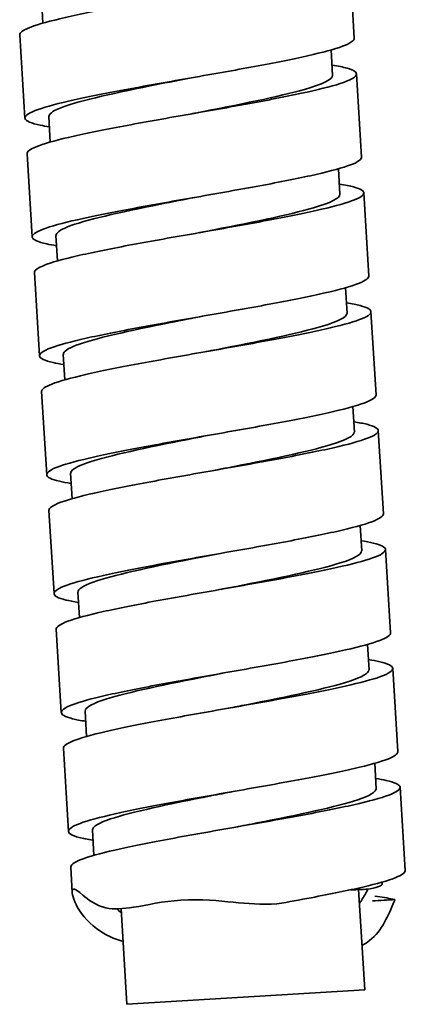
# Model space of a CAD drawing. Units: millimetres. Extents: x 483 to 1144, y 263 to 1030.
# Drawn here: x 983 to 999, y 621 to 663 of the extents above; entities that cross this region are included whole.
import ezdxf

# ---------------------------------------------------------------- set-up
doc = ezdxf.new("R2010")
doc.units = ezdxf.units.MM
doc.header["$LTSCALE"] = 4
doc.layers.add('Visible (ISO)', color=7, linetype='Continuous', lineweight=35)

msp = doc.modelspace()

# ---------------------------------------------------------------- linework, layer by layer
at = {"layer": 'Visible (ISO)'}
for p, q in [((997.336, 661.882), (997.123, 665.375)), ((984.273, 662.516), (984.208, 663.583)), ((983.515, 658.532), (983.301, 662.025)), ((996.43, 660.323), (996.364, 661.391)), ((997.641, 656.891), (997.428, 660.384)), ((984.578, 657.525), (984.513, 658.593)), ((983.82, 653.541), (983.607, 657.034)), ((996.735, 655.333), (996.67, 656.4)), ((997.947, 651.9), (997.733, 655.394)), ((984.884, 652.535), (984.818, 653.602)), ((984.125, 648.55), (983.912, 652.044)), ((997.04, 650.342), (996.975, 651.409)), ((998.252, 646.91), (998.038, 650.403)), ((985.189, 647.544), (985.124, 648.611)), ((984.431, 643.56), (984.217, 647.053)), ((997.345, 645.351), (997.28, 646.419)), ((998.557, 641.919), (998.344, 645.412)), ((985.494, 642.553), (985.429, 643.621)), ((984.736, 638.569), (984.522, 642.062)), ((997.651, 640.361), (997.585, 641.428)), ((998.862, 636.928), (998.649, 640.422)), ((985.799, 637.563), (985.734, 638.63)), ((985.041, 633.578), (984.827, 637.072)), ((997.956, 635.37), (997.891, 636.437)), ((999.168, 631.938), (998.954, 635.431)), ((986.105, 632.572), (986.039, 633.639)), ((985.346, 628.588), (985.133, 632.081)), ((998.261, 630.379), (998.196, 631.447)), ((999.473, 626.947), (999.259, 630.44)), ((986.41, 627.581), (986.345, 628.649)), ((985.503, 626.023), (985.438, 627.09)), ((998.507, 626.361), (998.501, 626.456)), ((997.518, 626.142), (997.775, 621.94)), ((987.549, 625.341), (987.794, 621.329)), ((997.775, 621.94), (987.794, 621.329))]:
    msp.add_line(p, q, dxfattribs=at)
for points, knots in [([(996.098, 665.744), (996.369, 665.701), (996.59, 665.656), (997.05, 665.52), (997.168, 665.423), (997.046, 665.207), (996.805, 665.089), (995.995, 664.83), (995.433, 664.692), (994.061, 664.399), (993.263, 664.247), (991.538, 663.933), (990.627, 663.773), (988.813, 663.454), (987.928, 663.296), (986.302, 662.987), (985.577, 662.84), (984.388, 662.558), (983.935, 662.427), (983.413, 662.204), (983.296, 662.111), (983.301, 662.025)], [94.297974, 94.297974, 94.297974, 94.297974, 94.45574, 94.45574, 94.732737, 94.732737, 95.009733, 95.009733, 95.286729, 95.286729, 95.563726, 95.563726, 95.840722, 95.840722, 96.117718, 96.117718, 96.394715, 96.394715, 96.671711, 96.671711, 96.900849, 96.900849, 96.900849, 96.900849]), ([(984.539, 658.163), (984.4, 658.185), (984.274, 658.208), (983.776, 658.312), (983.559, 658.402), (983.483, 658.607), (983.625, 658.719), (984.254, 658.966), (984.733, 659.099), (985.968, 659.384), (986.712, 659.533), (988.364, 659.843), (989.257, 660.001), (991.075, 660.321), (991.981, 660.48), (993.686, 660.793), (994.468, 660.944), (995.799, 661.235), (996.337, 661.371), (997.091, 661.626), (997.302, 661.743), (997.336, 661.86), (997.337, 661.871), (997.336, 661.882)], [31.496489, 31.496489, 31.496489, 31.496489, 31.577579, 31.577579, 31.854575, 31.854575, 32.131572, 32.131572, 32.408568, 32.408568, 32.685564, 32.685564, 32.96256, 32.96256, 33.239557, 33.239557, 33.516553, 33.516553, 33.793549, 33.793549, 34.070546, 34.070546, 34.099113, 34.099113, 34.099113, 34.099113]), ([(996.403, 660.753), (996.659, 660.713), (996.871, 660.67), (997.337, 660.538), (997.468, 660.442), (997.367, 660.227), (997.138, 660.11), (996.348, 659.852), (995.796, 659.715), (994.438, 659.423), (993.646, 659.271), (991.928, 658.957), (991.019, 658.798), (989.203, 658.478), (988.315, 658.32), (986.679, 658.011), (985.947, 657.863), (984.741, 657.58), (984.278, 657.448), (983.728, 657.22), (983.601, 657.124), (983.607, 657.034)], [98.738663, 98.738663, 98.738663, 98.738663, 98.887681, 98.887681, 99.164678, 99.164678, 99.441674, 99.441674, 99.71867, 99.71867, 99.995667, 99.995667, 100.272663, 100.272663, 100.549659, 100.549659, 100.826655, 100.826655, 101.103652, 101.103652, 101.341519, 101.341519, 101.341519, 101.341519]), ([(984.523, 658.593), (984.515, 658.698), (984.658, 658.811), (984.955, 658.934), (985.627, 659.213), (987.075, 659.54), (988.777, 659.881), (989.311, 659.989), (989.868, 660.098), (990.425, 660.207)], [45.105892, 45.105892, 45.105892, 45.105892, 45.500677, 45.500677, 45.500677, 46.395348, 46.395348, 46.395348, 46.676688, 46.676688, 46.676688, 46.676688]), ([(990.517, 658.709), (990.573, 658.72), (990.628, 658.731), (990.684, 658.742), (992.455, 659.088), (994.183, 659.432), (995.247, 659.734), (996.017, 659.954), (996.427, 660.151), (996.423, 660.323)], [46.676688, 46.676688, 46.676688, 46.676688, 46.70478, 46.70478, 46.70478, 47.599451, 47.599451, 47.599451, 48.247484, 48.247484, 48.247484, 48.247484]), ([(984.845, 653.172), (984.69, 653.197), (984.552, 653.222), (984.056, 653.33), (983.849, 653.421), (983.796, 653.626), (983.95, 653.739), (984.6, 653.988), (985.089, 654.121), (986.341, 654.407), (987.09, 654.556), (988.752, 654.867), (989.648, 655.025), (991.466, 655.345), (992.371, 655.504), (994.068, 655.817), (994.843, 655.968), (996.159, 656.257), (996.687, 656.393), (997.421, 656.647), (997.621, 656.763), (997.641, 656.876), (997.642, 656.884), (997.641, 656.891)], [27.055805, 27.055805, 27.055805, 27.055805, 27.145638, 27.145638, 27.422634, 27.422634, 27.699631, 27.699631, 27.976627, 27.976627, 28.253623, 28.253623, 28.53062, 28.53062, 28.807616, 28.807616, 29.084612, 29.084612, 29.361608, 29.361608, 29.638605, 29.638605, 29.658451, 29.658451, 29.658451, 29.658451]), ([(996.709, 655.762), (996.95, 655.725), (997.151, 655.684), (997.624, 655.556), (997.766, 655.461), (997.688, 655.247), (997.47, 655.13), (996.701, 654.874), (996.157, 654.738), (994.814, 654.447), (994.028, 654.295), (992.318, 653.981), (991.41, 653.822), (989.594, 653.502), (988.702, 653.344), (987.057, 653.035), (986.318, 652.886), (985.095, 652.602), (984.622, 652.47), (984.043, 652.237), (983.906, 652.136), (983.912, 652.044)], [103.179353, 103.179353, 103.179353, 103.179353, 103.319622, 103.319622, 103.596619, 103.596619, 103.873615, 103.873615, 104.150611, 104.150611, 104.427607, 104.427607, 104.704604, 104.704604, 104.9816, 104.9816, 105.258596, 105.258596, 105.535593, 105.535593, 105.782186, 105.782186, 105.782186, 105.782186]), ([(984.828, 653.603), (984.82, 653.712), (984.979, 653.833), (985.307, 653.963), (986.013, 654.244), (987.488, 654.572), (989.199, 654.914), (989.698, 655.014), (990.214, 655.115), (990.73, 655.216)], [38.822706, 38.822706, 38.822706, 38.822706, 39.237981, 39.237981, 39.237981, 40.132652, 40.132652, 40.132652, 40.393503, 40.393503, 40.393503, 40.393503]), ([(990.823, 653.719), (990.919, 653.738), (991.015, 653.756), (991.111, 653.775), (992.88, 654.121), (994.59, 654.463), (995.624, 654.764), (996.35, 654.976), (996.732, 655.166), (996.728, 655.332)], [40.393503, 40.393503, 40.393503, 40.393503, 40.442084, 40.442084, 40.442084, 41.336755, 41.336755, 41.336755, 41.964299, 41.964299, 41.964299, 41.964299]), ([(985.15, 648.182), (984.98, 648.208), (984.83, 648.236), (984.336, 648.348), (984.141, 648.439), (984.111, 648.646), (984.276, 648.76), (984.947, 649.01), (985.446, 649.144), (986.713, 649.43), (987.47, 649.58), (989.141, 649.891), (990.039, 650.05), (991.857, 650.37), (992.76, 650.529), (994.448, 650.841), (995.218, 650.991), (996.519, 651.28), (997.037, 651.415), (997.75, 651.668), (997.939, 651.783), (997.947, 651.892), (997.947, 651.896), (997.947, 651.9)], [22.61512, 22.61512, 22.61512, 22.61512, 22.713697, 22.713697, 22.990693, 22.990693, 23.26769, 23.26769, 23.544686, 23.544686, 23.821682, 23.821682, 24.098679, 24.098679, 24.375675, 24.375675, 24.652671, 24.652671, 24.929668, 24.929668, 25.206664, 25.206664, 25.217794, 25.217794, 25.217794, 25.217794]), ([(997.014, 650.772), (997.24, 650.736), (997.431, 650.699), (997.91, 650.574), (998.063, 650.48), (998.008, 650.267), (997.801, 650.151), (997.052, 649.896), (996.517, 649.76), (995.19, 649.47), (994.41, 649.319), (992.708, 649.006), (991.802, 648.847), (989.984, 648.527), (989.09, 648.368), (987.435, 648.058), (986.69, 647.909), (985.45, 647.624), (984.967, 647.491), (984.358, 647.253), (984.211, 647.149), (984.217, 647.053)], [107.620043, 107.620043, 107.620043, 107.620043, 107.751563, 107.751563, 108.028559, 108.028559, 108.305556, 108.305556, 108.582552, 108.582552, 108.859548, 108.859548, 109.136545, 109.136545, 109.413541, 109.413541, 109.690537, 109.690537, 109.967534, 109.967534, 110.222848, 110.222848, 110.222848, 110.222848]), ([(985.133, 648.612), (985.126, 648.727), (985.302, 648.854), (985.662, 648.992), (986.401, 649.275), (987.902, 649.604), (989.622, 649.947), (990.084, 650.039), (990.56, 650.132), (991.035, 650.225)], [32.539521, 32.539521, 32.539521, 32.539521, 32.975285, 32.975285, 32.975285, 33.869956, 33.869956, 33.869956, 34.110317, 34.110317, 34.110317, 34.110317]), ([(991.128, 648.728), (991.264, 648.755), (991.401, 648.782), (991.538, 648.808), (993.305, 649.154), (994.995, 649.495), (996, 649.794), (996.681, 649.997), (997.037, 650.181), (997.033, 650.342)], [34.110317, 34.110317, 34.110317, 34.110317, 34.179388, 34.179388, 34.179388, 35.074059, 35.074059, 35.074059, 35.681114, 35.681114, 35.681114, 35.681114]), ([(985.455, 643.191), (985.271, 643.22), (985.109, 643.25), (984.618, 643.365), (984.434, 643.458), (984.427, 643.666), (984.603, 643.78), (985.294, 644.032), (985.803, 644.166), (987.087, 644.454), (987.85, 644.604), (989.529, 644.916), (990.43, 645.074), (992.248, 645.394), (993.149, 645.553), (994.829, 645.865), (995.592, 646.015), (996.877, 646.302), (997.386, 646.437), (998.078, 646.688), (998.255, 646.803), (998.252, 646.908), (998.252, 646.909), (998.252, 646.91)], [18.174433, 18.174433, 18.174433, 18.174433, 18.281756, 18.281756, 18.558753, 18.558753, 18.835749, 18.835749, 19.112745, 19.112745, 19.389741, 19.389741, 19.666738, 19.666738, 19.943734, 19.943734, 20.22073, 20.22073, 20.497727, 20.497727, 20.774723, 20.774723, 20.777141, 20.777141, 20.777141, 20.777141]), ([(997.319, 645.781), (997.53, 645.748), (997.711, 645.713), (998.195, 645.592), (998.359, 645.498), (998.326, 645.287), (998.131, 645.172), (997.402, 644.918), (996.877, 644.783), (995.565, 644.493), (994.792, 644.343), (993.097, 644.03), (992.193, 643.871), (990.375, 643.551), (989.478, 643.393), (987.814, 643.082), (987.062, 642.932), (985.806, 642.647), (985.314, 642.513), (984.673, 642.27), (984.516, 642.162), (984.522, 642.062)], [112.060732, 112.060732, 112.060732, 112.060732, 112.183504, 112.183504, 112.4605, 112.4605, 112.737497, 112.737497, 113.014493, 113.014493, 113.291489, 113.291489, 113.568486, 113.568486, 113.845482, 113.845482, 114.122478, 114.122478, 114.399474, 114.399474, 114.663506, 114.663506, 114.663506, 114.663506]), ([(985.439, 643.621), (985.432, 643.742), (985.625, 643.875), (986.019, 644.021), (986.792, 644.306), (988.317, 644.637), (990.046, 644.98), (990.471, 645.064), (990.905, 645.15), (991.34, 645.235)], [26.256336, 26.256336, 26.256336, 26.256336, 26.712589, 26.712589, 26.712589, 27.60726, 27.60726, 27.60726, 27.827132, 27.827132, 27.827132, 27.827132]), ([(991.433, 643.737), (991.61, 643.772), (991.788, 643.807), (991.964, 643.841), (993.729, 644.187), (995.399, 644.527), (996.373, 644.824), (997.011, 645.019), (997.342, 645.195), (997.337, 645.351)], [27.827132, 27.827132, 27.827132, 27.827132, 27.916692, 27.916692, 27.916692, 28.811363, 28.811363, 28.811363, 29.397928, 29.397928, 29.397928, 29.397928]), ([(985.76, 638.2), (985.561, 638.232), (985.388, 638.265), (984.901, 638.383), (984.729, 638.476), (984.743, 638.686), (984.931, 638.801), (985.643, 639.053), (986.161, 639.189), (987.461, 639.477), (988.23, 639.628), (989.918, 639.94), (990.821, 640.099), (992.639, 640.419), (993.537, 640.577), (995.209, 640.888), (995.966, 641.038), (997.234, 641.325), (997.734, 641.459), (998.398, 641.706), (998.563, 641.817), (998.557, 641.919)], [13.733744, 13.733744, 13.733744, 13.733744, 13.849815, 13.849815, 14.126812, 14.126812, 14.403808, 14.403808, 14.680804, 14.680804, 14.957801, 14.957801, 15.234797, 15.234797, 15.511793, 15.511793, 15.788789, 15.788789, 16.065786, 16.065786, 16.336492, 16.336492, 16.336492, 16.336492]), ([(997.624, 640.79), (997.82, 640.76), (997.99, 640.727), (998.478, 640.61), (998.654, 640.517), (998.644, 640.307), (998.459, 640.192), (997.752, 639.94), (997.236, 639.805), (995.94, 639.517), (995.172, 639.366), (993.486, 639.054), (992.584, 638.896), (990.766, 638.575), (989.867, 638.417), (988.193, 638.106), (987.435, 637.956), (986.163, 637.669), (985.661, 637.535), (984.989, 637.286), (984.821, 637.174), (984.827, 637.072)], [116.501421, 116.501421, 116.501421, 116.501421, 116.615445, 116.615445, 116.892441, 116.892441, 117.169438, 117.169438, 117.446434, 117.446434, 117.72343, 117.72343, 118.000426, 118.000426, 118.277423, 118.277423, 118.554419, 118.554419, 118.831415, 118.831415, 119.10416, 119.10416, 119.10416, 119.10416]), ([(985.744, 638.631), (985.737, 638.757), (985.95, 638.897), (986.379, 639.049), (987.184, 639.336), (988.734, 639.669), (990.47, 640.013), (990.857, 640.09), (991.251, 640.167), (991.646, 640.244)], [19.973151, 19.973151, 19.973151, 19.973151, 20.449893, 20.449893, 20.449893, 21.344564, 21.344564, 21.344564, 21.543947, 21.543947, 21.543947, 21.543947]), ([(991.739, 638.747), (991.956, 638.789), (992.174, 638.832), (992.391, 638.874), (994.151, 639.22), (995.801, 639.558), (996.744, 639.854), (997.341, 640.041), (997.647, 640.21), (997.642, 640.36)], [21.543947, 21.543947, 21.543947, 21.543947, 21.653996, 21.653996, 21.653996, 22.548667, 22.548667, 22.548667, 23.114743, 23.114743, 23.114743, 23.114743]), ([(986.066, 633.21), (985.851, 633.243), (985.668, 633.279), (985.185, 633.401), (985.024, 633.495), (985.061, 633.706), (985.26, 633.821), (985.993, 634.075), (986.52, 634.211), (987.836, 634.5), (988.611, 634.651), (990.307, 634.964), (991.212, 635.123), (993.03, 635.443), (993.926, 635.601), (995.588, 635.912), (996.338, 636.061), (997.591, 636.347), (998.081, 636.48), (998.714, 636.722), (998.868, 636.83), (998.862, 636.928)], [9.293055, 9.293055, 9.293055, 9.293055, 9.417874, 9.417874, 9.694871, 9.694871, 9.971867, 9.971867, 10.248863, 10.248863, 10.52586, 10.52586, 10.802856, 10.802856, 11.079852, 11.079852, 11.356849, 11.356849, 11.633845, 11.633845, 11.895837, 11.895837, 11.895837, 11.895837]), ([(997.93, 635.8), (998.11, 635.771), (998.269, 635.741), (998.761, 635.627), (998.947, 635.535), (998.96, 635.327), (998.787, 635.213), (998.1, 634.962), (997.594, 634.828), (996.314, 634.54), (995.553, 634.39), (993.875, 634.079), (992.975, 633.92), (991.156, 633.6), (990.255, 633.441), (988.573, 633.129), (987.809, 632.979), (986.52, 632.691), (986.009, 632.557), (985.311, 632.305), (985.132, 632.191), (985.133, 632.084), (985.133, 632.083), (985.133, 632.081)], [120.942109, 120.942109, 120.942109, 120.942109, 121.047386, 121.047386, 121.324382, 121.324382, 121.601378, 121.601378, 121.878375, 121.878375, 122.155371, 122.155371, 122.432367, 122.432367, 122.709364, 122.709364, 122.98636, 122.98636, 123.263356, 123.263356, 123.540353, 123.540353, 123.544809, 123.544809, 123.544809, 123.544809]), ([(986.049, 633.64), (986.042, 633.772), (986.275, 633.918), (986.74, 634.079), (987.578, 634.368), (989.152, 634.702), (990.895, 635.046), (991.243, 635.115), (991.597, 635.184), (991.951, 635.253)], [13.689965, 13.689965, 13.689965, 13.689965, 14.187197, 14.187197, 14.187197, 15.081868, 15.081868, 15.081868, 15.260762, 15.260762, 15.260762, 15.260762]), ([(992.044, 633.756), (992.302, 633.807), (992.56, 633.857), (992.817, 633.907), (994.573, 634.253), (996.201, 634.59), (997.113, 634.883), (997.669, 635.063), (997.952, 635.225), (997.947, 635.369)], [15.260762, 15.260762, 15.260762, 15.260762, 15.3913, 15.3913, 15.3913, 16.285971, 16.285971, 16.285971, 16.831558, 16.831558, 16.831558, 16.831558]), ([(986.371, 628.219), (986.141, 628.255), (985.948, 628.293), (985.47, 628.419), (985.32, 628.513), (985.38, 628.726), (985.59, 628.842), (986.343, 629.097), (986.88, 629.234), (988.211, 629.524), (988.992, 629.675), (990.697, 629.988), (991.603, 630.147), (993.421, 630.468), (994.314, 630.626), (995.967, 630.936), (996.711, 631.085), (997.946, 631.369), (998.427, 631.502), (999.029, 631.739), (999.173, 631.843), (999.168, 631.938)], [4.852365, 4.852365, 4.852365, 4.852365, 4.985934, 4.985934, 5.26293, 5.26293, 5.539926, 5.539926, 5.816922, 5.816922, 6.093919, 6.093919, 6.370915, 6.370915, 6.647911, 6.647911, 6.924908, 6.924908, 7.201904, 7.201904, 7.455178, 7.455178, 7.455178, 7.455178]), ([(998.235, 630.809), (998.401, 630.783), (998.548, 630.756), (999.043, 630.645), (999.24, 630.554), (999.276, 630.347), (999.114, 630.233), (998.448, 629.984), (997.951, 629.85), (996.687, 629.564), (995.932, 629.414), (994.264, 629.103), (993.366, 628.945), (991.548, 628.624), (990.644, 628.466), (988.954, 628.153), (988.183, 628.003), (986.879, 627.714), (986.358, 627.578), (985.64, 627.326), (985.449, 627.21), (985.438, 627.1), (985.438, 627.095), (985.438, 627.09)], [125.382796, 125.382796, 125.382796, 125.382796, 125.479327, 125.479327, 125.756323, 125.756323, 126.033319, 126.033319, 126.310316, 126.310316, 126.587312, 126.587312, 126.864308, 126.864308, 127.141305, 127.141305, 127.418301, 127.418301, 127.695297, 127.695297, 127.972293, 127.972293, 127.985463, 127.985463, 127.985463, 127.985463]), ([(992.349, 628.765), (992.648, 628.824), (992.947, 628.882), (993.242, 628.94), (994.994, 629.285), (996.599, 629.621), (997.48, 629.913), (997.997, 630.084), (998.258, 630.24), (998.252, 630.379)], [8.977576, 8.977576, 8.977576, 8.977576, 9.128604, 9.128604, 9.128604, 10.023275, 10.023275, 10.023275, 10.548373, 10.548373, 10.548373, 10.548373]), ([(986.354, 628.649), (986.348, 628.786), (986.601, 628.939), (987.104, 629.108), (987.974, 629.399), (989.571, 629.734), (991.32, 630.079), (991.63, 630.14), (991.943, 630.201), (992.256, 630.263)], [7.40678, 7.40678, 7.40678, 7.40678, 7.924501, 7.924501, 7.924501, 8.819172, 8.819172, 8.819172, 8.977576, 8.977576, 8.977576, 8.977576]), ([(994.092, 625.543), (994.585, 625.631), (995.065, 625.718), (996.345, 625.959), (997.082, 626.108), (998.301, 626.391), (998.772, 626.524), (999.344, 626.756), (999.479, 626.855), (999.473, 626.947)], [2.0614026, 2.0614026, 2.0614026, 2.0614026, 2.2159704, 2.2159704, 2.4929668, 2.4929668, 2.7699631, 2.7699631, 3.0145144, 3.0145144, 3.0145144, 3.0145144]), ([(987.632, 623.981), (987.429, 624.026), (987.197, 624.103), (986.56, 624.444), (986.165, 624.767), (985.637, 625.488), (985.524, 625.816), (985.49, 626.142), (985.531, 626.184), (985.658, 626.147), (985.749, 626.076), (986.161, 625.728), (986.474, 625.475), (987.253, 625.308), (987.622, 625.33), (988.635, 625.496), (989.295, 625.653), (990.922, 625.754), (991.659, 625.672), (992.839, 625.56), (993.444, 625.504), (994.092, 625.543)], [13.782688, 13.782688, 13.782688, 13.782688, 14.153345, 14.153345, 14.760347, 14.760347, 15.317141, 15.317141, 15.75461, 15.75461, 16.115453, 16.115453, 16.530799, 16.530799, 16.846582, 16.846582, 17.233162, 17.233162, 17.663586, 17.663586, 18.082712, 18.082712, 18.082712, 18.082712]), ([(997.174, 626.135), (997.493, 626.14), (997.781, 626.147), (998.383, 626.234), (998.493, 626.342), (998.507, 626.36), (998.507, 626.36), (998.507, 626.361)], [1.9854665, 1.9854665, 1.9854665, 1.9854665, 2.1126179, 2.1126179, 2.3233633, 2.3233633, 2.3370964, 2.3370964, 2.3370964, 2.3370964]), ([(997.918, 626.168), (997.864, 626.072), (997.786, 625.937), (997.644, 625.701), (997.601, 625.63), (997.554, 625.558)], [-0.7548762, -0.7548762, -0.7548762, -0.7548762, -0.6479533, -0.6479533, -0.6066083, -0.6066083, -0.6066083, -0.6066083]), ([(998.203, 625.867), (998.494, 625.829), (998.743, 625.788), (998.98, 625.737), (999.013, 625.729), (999.045, 625.722)], [129.7623076, 129.7623076, 129.7623076, 129.7623076, 129.9112676, 129.9112676, 129.9363856, 129.9363856, 129.9363856, 129.9363856]), ([(999.045, 625.722), (999.029, 625.686), (999.014, 625.649), (998.788, 625.108), (998.509, 624.419), (997.894, 623.936), (997.79, 623.867), (997.662, 623.803)], [9.7594512, 9.7594512, 9.7594512, 9.7594512, 9.797032, 9.797032, 10.2981047, 10.2981047, 10.3799671, 10.3799671, 10.3799671, 10.3799671])]:
    msp.add_open_spline(points, degree=3, knots=knots, dxfattribs=at)
for points in [[(987.559, 625.166), (987.491, 625.222), (987.429, 625.279), (987.374, 625.335)], [(998.098, 625.671), (998.42, 625.686), (998.731, 625.703), (999.045, 625.722)]]:
    msp.add_open_spline(points, degree=3, dxfattribs=at)

doc.saveas('drawing.dxf')
